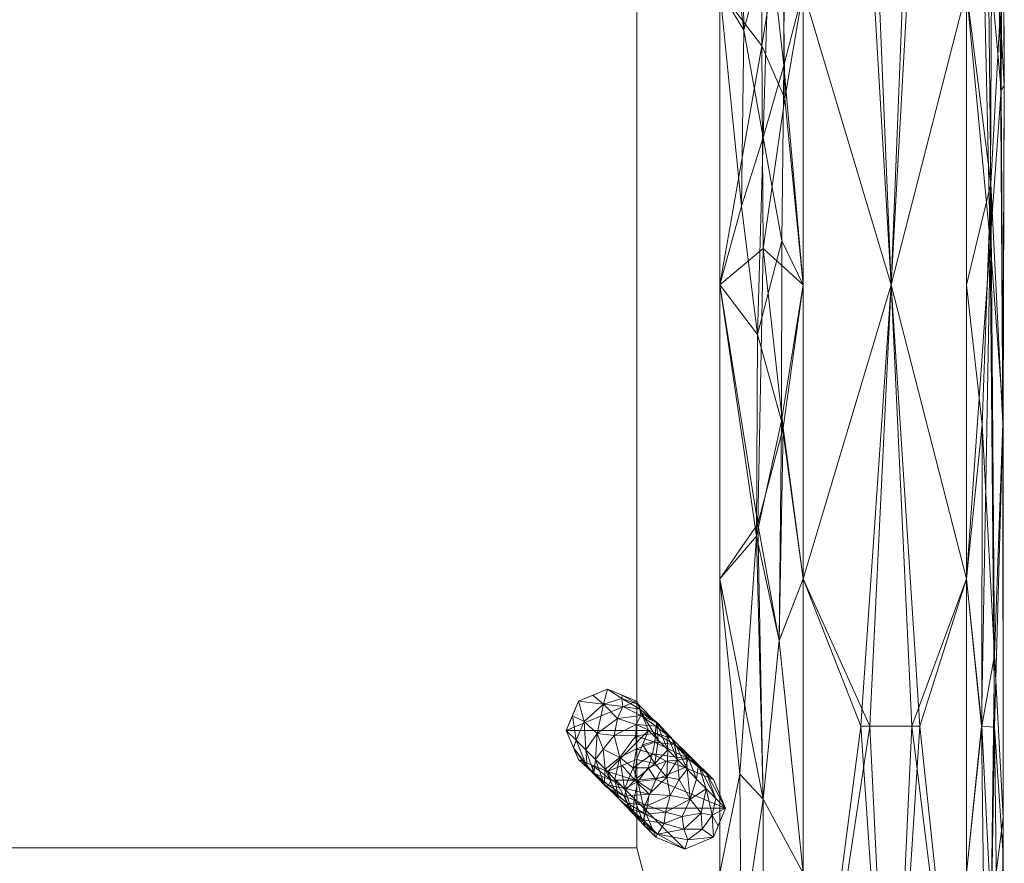
# Model space of a CAD drawing. Units: millimetres. Extents: x -1252 to 1149, y 26 to 916.
# Drawn here: x 849 to 1149, y 205 to 462 of the extents above; entities that cross this region are included whole.
import ezdxf

# ---------------------------------------------------------------- set-up
doc = ezdxf.new("R2010")
doc.units = ezdxf.units.MM
doc.layers.add('I-FURN', color=30, linetype='Continuous', lineweight=9)

# ---------------------------------------------------------------- blocks, each defined once
blk = doc.blocks.new('Seating-Casual-Naughtone-Cloud_Rectangular_Bench - Striaght Legs-217826-_3D_')
at = {"layer": 'I-FURN'}
mesh = blk.add_polyface(dxfattribs=at)
corners = [(1113.5, -358.61, 400), (1122.36, -358.61, 398.93), (1130.89, -358.61, 396.32), (1138.83, -358.61, 392.26), (1138.83, 358.61, 392.26), (1130.89, 358.61, 396.32), (1122.36, 358.61, 398.93), (1113.5, 358.61, 400), (1113.5, 0, 400), (1138.83, 0, 392.26), (1113.5, -179.3, 400), (1138.83, -179.3, 392.26), (1113.5, 179.3, 400), (1138.83, 179.3, 392.26), (1126.68, -246.43, 397.82), (1126.68, 246.43, 397.82), (1138.83, -268.96, 392.26), (1113.5, -268.96, 400), (1138.83, 268.96, 392.26), (1113.5, 268.96, 400), (1126.68, -307.02, 397.82), (1126.68, 307.02, 397.82), (1113.5, -313.78, 400), (1119.98, -291.37, 399.38), (1119.54, -238.76, 399.44), (1124.68, -166.25, 398.38), (1113.5, -89.65, 400), (1126.68, -44.83, 397.82), (1126.68, 78.96, 397.82), (1113.5, 313.78, 400), (1119.98, 291.37, 399.38), (1119.54, 238.76, 399.44), (1124.68, 166.25, 398.38), (1113.5, 89.65, 400), (1138.83, -89.65, 392.26), (1138.83, 224.13, 392.26), (1131.6, -198.07, 396.03), (1132.27, -131.07, 395.74), (1124.91, -104.84, 398.32), (1120.06, -65.67, 399.36), (1120.84, -12.06, 399.23), (1128.48, 17.07, 397.23), (1113.5, 44.83, 400), (1119.9, 67.24, 399.39), (1119.77, 123.18, 399.41), (1138.83, 89.65, 392.26), (1133.32, 57.55, 395.26), (1132.52, 113.4, 395.63), (1132.96, -22.81, 395.43), (1132.4, -76.23, 395.68), (1131.6, 198.07, 396.03)]
mesh.append_faces([[corners[k] for k in face] for face in [(5, 18, 4), (16, 2, 3)]], dxfattribs={"vtx0": -1})
mesh.append_faces([[corners[k] for k in face] for face in [(13, 47, 45), (11, 36, 16), (34, 37, 11), (33, 44, 12), (45, 46, 9)]], dxfattribs={"vtx0": -1, "vtx1": -1})
mesh.append_faces([[corners[k] for k in face] for face in [(30, 19, 31), (46, 28, 41), (49, 27, 38), (14, 16, 36), (14, 23, 20), (21, 15, 18), (40, 27, 41), (14, 36, 25), (25, 24, 14), (20, 2, 16), (1, 23, 22), (24, 23, 14), (14, 20, 16), (5, 21, 18), (21, 6, 30), (24, 17, 23), (20, 23, 1), (10, 24, 25), (38, 27, 39), (48, 27, 49), (40, 39, 27), (36, 11, 37), (43, 28, 44), (32, 31, 12), (30, 31, 15), (29, 30, 6), (21, 30, 15), (15, 31, 32), (25, 36, 37), (27, 48, 41), (12, 44, 32), (32, 50, 15), (38, 25, 37), (38, 26, 25), (26, 38, 39), (8, 39, 40), (43, 42, 40), (40, 41, 43), (47, 46, 45), (48, 46, 41), (33, 43, 44), (41, 28, 43), (32, 44, 28), (28, 46, 47), (48, 9, 46), (47, 32, 28), (50, 32, 47), (34, 48, 49), (49, 37, 34), (37, 49, 38), (18, 15, 50), (13, 50, 47)]], dxfattribs={"vtx0": -1, "vtx1": -1, "vtx2": -1})
mesh.append_faces([[corners[k] for k in face] for face in [(30, 29, 19), (24, 10, 17), (31, 19, 12), (39, 8, 26), (48, 34, 9)]], dxfattribs={"vtx0": -1, "vtx2": -1})
mesh.append_faces([[corners[k] for k in face] for face in [(7, 29, 6)]], dxfattribs={"vtx1": -1})
mesh.append_faces([[corners[k] for k in face] for face in [(5, 6, 21), (1, 2, 20), (35, 18, 50, 13), (17, 22, 23), (26, 10, 25), (33, 42, 43), (42, 8, 40)]], dxfattribs={"vtx1": -1, "vtx2": -1})
mesh.append_faces([[corners[k] for k in face] for face in [(22, 0, 1)]], dxfattribs={"vtx2": -1})
mesh = blk.add_polyface(dxfattribs=at)
corners = [(1138.83, -358.61, 244.74), (1130.89, -358.61, 240.68), (1122.36, -358.61, 238.07), (1113.5, -358.61, 237), (1113.5, 0, 237), (1113.5, 358.61, 237), (1122.36, 358.61, 238.07), (1130.89, 358.61, 240.68), (1138.83, 358.61, 244.74), (1138.83, 0, 244.74), (1113.5, 179.3, 237), (1138.83, 179.3, 244.74), (1113.5, -179.3, 237), (1138.83, -179.3, 244.74), (1126.68, 246.43, 239.18), (1126.68, -246.43, 239.18), (1113.5, 268.96, 237), (1138.83, 268.96, 244.74), (1113.5, -268.96, 237), (1138.83, -268.96, 244.74), (1126.68, 307.02, 239.18), (1126.68, -307.02, 239.18), (1126.68, 145.17, 239.18), (1113.5, 89.65, 237), (1125.96, 44.83, 238.97), (1126.68, -78.63, 239.18), (1138.83, 89.65, 244.74), (1113.5, 224.13, 237), (1138.83, -224.13, 244.74), (1131.39, 195.8, 240.88), (1124.23, 195.8, 238.5), (1121.83, 96.77, 237.96), (1129.22, 93.83, 240.03), (1138.83, 44.83, 244.74), (1132.59, 22.41, 241.4), (1126.32, -16.9, 239.08), (1138.83, -89.65, 244.74), (1133.31, -32.88, 241.73), (1113.5, -89.65, 237), (1125.03, -162.53, 238.71), (1131.61, -198.15, 240.97), (1132.78, -133.25, 241.49)]
mesh.append_faces([[corners[k] for k in face] for face in [(17, 7, 8), (18, 2, 3)]], dxfattribs={"vtx0": -1})
mesh.append_faces([[corners[k] for k in face] for face in [(11, 29, 17)]], dxfattribs={"vtx0": -1, "vtx1": -1})
mesh.append_faces([[corners[k] for k in face] for face in [(21, 2, 18), (31, 24, 23), (14, 17, 29), (29, 11, 22), (33, 34, 32), (17, 20, 7), (16, 20, 14, 27), (41, 40, 39), (34, 37, 35), (21, 15, 19), (30, 14, 29), (6, 20, 16), (14, 20, 17), (1, 21, 19), (32, 34, 24), (25, 38, 35), (32, 31, 22), (15, 12, 39), (29, 22, 30), (11, 32, 22), (14, 30, 27), (30, 22, 10), (24, 31, 32), (22, 31, 10), (25, 37, 36), (24, 34, 35), (24, 35, 4), (39, 25, 41), (35, 37, 25), (9, 37, 34), (15, 39, 40), (25, 39, 38), (19, 15, 40), (40, 41, 13), (36, 41, 25)]], dxfattribs={"vtx0": -1, "vtx1": -1, "vtx2": -1})
mesh.append_faces([[corners[k] for k in face] for face in [(24, 4, 23), (31, 23, 10), (30, 10, 27), (37, 9, 36)]], dxfattribs={"vtx0": -1, "vtx2": -1})
mesh.append_faces([[corners[k] for k in face] for face in [(32, 11, 26, 33)]], dxfattribs={"vtx0": -1, "vtx3": -1})
mesh.append_faces([[corners[k] for k in face] for face in [(0, 1, 19)]], dxfattribs={"vtx1": -1})
mesh.append_faces([[corners[k] for k in face] for face in [(1, 2, 21), (6, 7, 20), (28, 19, 40, 13), (38, 4, 35), (33, 9, 34), (12, 38, 39), (36, 13, 41)]], dxfattribs={"vtx1": -1, "vtx2": -1})
mesh.append_faces([[corners[k] for k in face] for face in [(18, 12, 15, 21)]], dxfattribs={"vtx1": -1, "vtx2": -1, "vtx3": -1})
mesh.append_faces([[corners[k] for k in face] for face in [(16, 5, 6)]], dxfattribs={"vtx2": -1})
mesh = blk.add_polyface(dxfattribs=at)
corners = [(1138.83, -358.61, 392.26), (1165.68, -358.61, 371.95), (1188.68, -358.61, 347.37), (1188.68, 358.61, 347.37), (1165.68, 358.61, 371.95), (1138.83, 358.61, 392.26), (1188.68, 0, 347.37), (1138.83, 0, 392.26), (1188.68, -179.3, 347.37), (1165.68, -89.65, 371.95), (1188.68, 179.3, 347.37), (1172.79, 89.65, 365.23), (1138.83, 179.3, 392.26), (1155.13, 89.65, 380.81), (1148.87, 358.61, 384.67), (1157.66, 233.63, 378.8), (1172.63, 232.72, 365.39), (1174.45, -224.13, 363.56), (1159.14, -224.13, 377.59), (1138.83, -179.3, 392.26)]
mesh.append_faces([[corners[k] for k in face] for face in [(4, 16, 3), (8, 17, 2)]], dxfattribs={"vtx0": -1, "vtx1": -1})
mesh.append_faces([[corners[k] for k in face] for face in [(13, 11, 15), (6, 11, 9), (12, 15, 14), (9, 17, 8), (18, 17, 9), (9, 19, 18), (15, 11, 16), (7, 9, 13), (11, 13, 9), (16, 4, 15), (13, 15, 12), (16, 11, 10), (1, 17, 18)]], dxfattribs={"vtx0": -1, "vtx1": -1, "vtx2": -1})
mesh.append_faces([[corners[k] for k in face] for face in [(11, 6, 10), (17, 1, 2), (16, 10, 3), (18, 0, 1), (9, 7, 19)]], dxfattribs={"vtx0": -1, "vtx2": -1})
mesh.append_faces([[corners[k] for k in face] for face in [(12, 7, 13), (8, 6, 9), (4, 14, 15), (19, 0, 18)]], dxfattribs={"vtx1": -1, "vtx2": -1})
mesh.append_faces([[corners[k] for k in face] for face in [(14, 5, 12)]], dxfattribs={"vtx2": -1})
mesh = blk.add_polyface(dxfattribs=at)
corners = [(1188.68, -358.61, 289.63), (1165.68, -358.61, 265.05), (1138.83, -358.61, 244.74), (1138.83, 358.61, 244.74), (1165.68, 358.61, 265.05), (1188.68, 358.61, 289.63), (1138.83, 0, 244.74), (1188.68, 0, 289.63), (1138.83, -179.3, 244.74), (1165.68, -89.65, 265.05), (1138.83, 179.3, 244.74), (1158.25, 89.65, 258.68), (1188.68, 179.3, 289.63), (1175.6, 89.65, 274.62), (1180.08, 358.61, 280.44), (1173.33, 233.63, 272.31), (1158.43, 232.72, 258.83), (1156.41, -224.13, 257.2), (1171.97, -224.13, 270.96), (1188.68, -179.3, 289.63)]
mesh.append_faces([[corners[k] for k in face] for face in [(4, 16, 3), (8, 17, 2)]], dxfattribs={"vtx0": -1, "vtx1": -1})
mesh.append_faces([[corners[k] for k in face] for face in [(13, 11, 15), (6, 11, 9), (12, 15, 14), (9, 17, 8), (18, 17, 9), (9, 19, 18), (15, 11, 16), (7, 9, 13), (11, 13, 9), (16, 4, 15), (13, 15, 12), (16, 11, 10), (1, 17, 18)]], dxfattribs={"vtx0": -1, "vtx1": -1, "vtx2": -1})
mesh.append_faces([[corners[k] for k in face] for face in [(11, 6, 10), (17, 1, 2), (16, 10, 3), (18, 0, 1), (9, 7, 19)]], dxfattribs={"vtx0": -1, "vtx2": -1})
mesh.append_faces([[corners[k] for k in face] for face in [(12, 7, 13), (8, 6, 9), (4, 14, 15), (19, 0, 18)]], dxfattribs={"vtx1": -1, "vtx2": -1})
mesh.append_faces([[corners[k] for k in face] for face in [(14, 5, 12)]], dxfattribs={"vtx2": -1})
mesh = blk.add_polyface(dxfattribs=at)
corners = [(1188.68, -358.61, 347.37), (1194.92, -358.61, 338.83), (1198.83, -358.61, 329), (1200.16, -358.61, 318.5), (1198.83, -358.61, 308), (1194.92, -358.61, 298.17), (1188.68, -358.61, 289.63), (1188.68, 358.61, 289.63), (1194.92, 358.61, 298.17), (1198.83, 358.61, 308), (1200.16, 358.61, 318.5), (1198.83, 358.61, 329), (1194.92, 358.61, 338.83), (1188.68, 358.61, 347.37), (1188.68, 0, 289.63), (1188.68, 0, 347.37), (1199.83, 79.7, 313.21), (1199.83, -129.27, 323.79), (1188.68, 179.3, 347.37), (1188.68, -179.3, 289.63), (1188.68, 179.3, 289.63), (1188.68, -179.3, 347.37), (1199.83, 203.15, 323.79), (1197.18, -202.56, 302.97), (1197.18, 203.15, 302.97), (1197.18, -224.47, 334.03), (1188.68, -268.96, 289.63), (1199.83, 252.16, 313.21), (1197.18, 252.16, 334.03), (1196.76, 80.46, 335.07), (1199.83, -251.97, 313.21), (1195.89, -76.58, 336.96), (1199.83, -263.42, 323.79), (1199.67, -131.97, 312.11), (1196.04, -58.92, 300.35), (1193.32, -224.13, 295.51), (1193.41, -132.27, 295.66), (1200.15, -28.95, 317.72), (1199.75, 64.67, 324.35), (1188.68, -89.65, 289.63), (1188.68, 268.96, 347.37), (1193.37, 224.13, 341.41), (1193.38, 133.33, 341.39), (1188.68, 89.65, 347.37), (1188.68, 268.96, 289.63), (1193.31, 224.13, 295.5), (1194.2, 105.91, 296.92), (1188.68, -268.96, 347.37), (1193.24, -224.13, 341.61), (1193.13, 44.83, 341.77), (1196.97, 166.32, 334.57), (1196.16, -280.87, 300.61), (1196.14, 280.97, 300.56), (1196.29, 2.08, 336.12), (1199.21, -30.32, 327.39), (1198.89, -6.88, 308.25), (1197.78, 75.88, 304.55), (1195.16, 23.51, 298.62), (1199.83, 290.45, 323.79), (1199.42, 165.93, 310.63), (1188.68, -89.65, 347.37), (1188.68, 89.65, 289.63)]
mesh.append_faces([[corners[k] for k in face] for face in [(12, 28, 11), (10, 27, 9), (44, 45, 20), (61, 57, 14), (19, 35, 26), (14, 34, 39), (15, 49, 43)]], dxfattribs={"vtx0": -1, "vtx1": -1})
mesh.append_faces([[corners[k] for k in face] for face in [(9, 27, 52), (34, 33, 23), (30, 51, 23), (45, 24, 46), (36, 35, 19), (35, 23, 51), (33, 30, 23), (26, 35, 51), (28, 12, 41), (31, 25, 17), (44, 8, 52), (32, 30, 17), (42, 41, 18), (28, 58, 11), (27, 58, 22), (29, 42, 49), (30, 32, 3), (16, 38, 37), (22, 59, 27), (52, 45, 44), (31, 49, 15), (24, 27, 59), (22, 50, 38), (16, 22, 38), (38, 54, 37), (17, 30, 33), (48, 25, 31), (49, 31, 53), (32, 25, 2), (25, 32, 17), (33, 37, 17), (36, 39, 34), (37, 33, 55), (46, 24, 56), (5, 26, 51), (34, 23, 36), (35, 36, 23), (40, 41, 12), (31, 54, 53), (16, 37, 55), (54, 29, 53), (50, 29, 38), (29, 50, 42), (28, 41, 50), (20, 45, 46), (52, 24, 45), (14, 57, 34), (57, 56, 55), (1, 48, 47), (25, 48, 1), (43, 49, 42), (29, 49, 53), (42, 50, 41), (28, 50, 22), (4, 51, 30), (24, 52, 27), (38, 29, 54), (54, 17, 37), (17, 54, 31), (16, 55, 56), (34, 55, 33), (59, 16, 56), (46, 56, 57), (57, 61, 46), (34, 57, 55), (10, 58, 27), (22, 58, 28), (24, 59, 56), (16, 59, 22), (48, 31, 21)]], dxfattribs={"vtx0": -1, "vtx1": -1, "vtx2": -1})
mesh.append_faces([[corners[k] for k in face] for face in [(25, 1, 2), (32, 2, 3), (36, 19, 39), (41, 40, 18), (42, 18, 43), (51, 4, 5), (52, 8, 9)]], dxfattribs={"vtx0": -1, "vtx2": -1})
mesh.append_faces([[corners[k] for k in face] for face in [(13, 40, 12)]], dxfattribs={"vtx1": -1})
mesh.append_faces([[corners[k] for k in face] for face in [(3, 4, 30), (10, 11, 58), (21, 47, 48), (61, 20, 46), (60, 21, 31, 15)]], dxfattribs={"vtx1": -1, "vtx2": -1})
mesh.append_faces([[corners[k] for k in face] for face in [(47, 0, 1), (5, 6, 26), (44, 7, 8)]], dxfattribs={"vtx2": -1})
mesh = blk.add_polyface(dxfattribs=at)
corners = [(1088.16, -261.23, 317), (-1106.5, -261.23, 317), (-1106.5, 259.29, 317), (1088.16, 259.29, 317)]
mesh.append_faces([[corners[k] for k in face] for face in [(0, 1, 2, 3)]])
mesh = blk.add_polyface(dxfattribs=at)
corners = [(1088.16, -261.23, 317), (1088.16, 259.29, 317), (1088.16, 259.29, 237), (1088.16, 0, 237), (1088.16, -261.23, 237)]
mesh.append_faces([[corners[k] for k in face] for face in [(0, 1, 3, 4)]], dxfattribs={"vtx1": -1})
mesh.append_faces([[corners[k] for k in face] for face in [(1, 2, 3)]], dxfattribs={"vtx2": -1})
mesh = blk.add_polyface(dxfattribs=at)
corners = [(-1113.28, 0, 400), (-1113.28, -358.61, 400), (1113.5, -358.61, 400), (1113.5, 0, 400)]
mesh.append_faces([[corners[k] for k in face] for face in [(0, 1, 2, 3)]])
mesh = blk.add_polyface(dxfattribs=at)
corners = [(1113.5, -358.61, 237), (-1113.28, -358.61, 237), (-1113.28, 0, 237), (-1106.5, 0, 237), (-1106.5, -261.23, 237), (1088.16, -261.23, 237), (1088.16, 0, 237), (1113.5, 0, 237)]
mesh.append_faces([[corners[k] for k in face] for face in [(4, 1, 2, 3)]], dxfattribs={"vtx0": -1})
mesh.append_faces([[corners[k] for k in face] for face in [(5, 0, 1, 4)]], dxfattribs={"vtx0": -1, "vtx2": -1})
mesh.append_faces([[corners[k] for k in face] for face in [(7, 0, 5, 6)]], dxfattribs={"vtx1": -1})
mesh = blk.add_polyface(dxfattribs=at)
corners = [(1091.79, -225.43, 337), (1088.11, -216.56, 337), (1079.25, -212.89, 337), (1070.38, -216.56, 337), (1066.71, -225.43, 337), (1070.38, -234.3, 337), (1079.25, -237.97, 337), (1088.11, -234.3, 337)]
mesh.append_faces([[corners[k] for k in face] for face in [(4, 1, 2, 3)]], dxfattribs={"vtx0": -1})
mesh.append_faces([[corners[k] for k in face] for face in [(4, 0, 1)]], dxfattribs={"vtx0": -1, "vtx2": -1})
mesh.append_faces([[corners[k] for k in face] for face in [(5, 6, 0, 4)]], dxfattribs={"vtx1": -1, "vtx2": -1})
mesh.append_faces([[corners[k] for k in face] for face in [(6, 7, 0)]], dxfattribs={"vtx2": -1})
mesh = blk.add_polyface(dxfattribs=at)
corners = [(1115.19, -249.14), (1111.55, -240.36), (1102.77, -236.72), (1093.98, -240.36), (1090.35, -249.14), (1066.71, -225.43, 337), (1070.38, -216.56, 337), (1079.25, -212.89, 337), (1088.11, -216.56, 337), (1091.79, -225.43, 337), (1103.49, -237.29, 168.5), (1078.53, -237.29, 168.5), (1099.64, -229.68, 112.98), (1082.31, -221.82, 224.3), (1084.44, -243.22, 84.25), (1097.64, -231.36, 252.75), (1109.34, -243.22, 84.25), (1092.97, -232.55, 72.33), (1072.62, -231.36, 252.75), (1089.11, -218.98, 264.47), (1087.89, -227.08, 148.32), (1093.94, -224.18, 188.11), (1103.95, -234.05, 51.21), (1107.01, -235.92, 82.09), (1103.29, -232.28, 140.98), (1099.36, -228.38, 199.94), (1078, -217.45, 286.04), (1072.14, -222.74, 284.48), (1076.15, -226.33, 229.73), (1081.32, -226.96, 185.41), (1083.04, -233.7, 129.03), (1112.26, -246.18, 42.13), (1075.57, -234.32, 210.63), (1077.92, -231.19, 189.69), (1087.04, -236.83, 76.91), (1087.39, -246.18, 42.12), (1091.64, -236.87, 41.74), (1097.15, -234.83, 33.08), (1092.56, -243.79), (1088.48, -241.04, 42.32), (1094.71, -228.4, 294.88), (1094.18, -223.11, 274.01), (1089.57, -220.07, 337), (1083.68, -214.73, 337), (1088.74, -217.57, 300.73), (1083.61, -215.76, 297.95), (1083.89, -218.19, 262.3), (1089.37, -220.91, 227.06), (1094.49, -223.16, 230.23), (1097.33, -226.72, 236.99), (1100.56, -234.32, 210.63), (1093.69, -229.04, 109.77), (1088.05, -231.03, 110.76), (1093.85, -226.24, 149.53), (1098.68, -227.77, 153.75), (1087.96, -223.63, 186.9), (1106.41, -240.25, 126.38), (1074.81, -214.73, 337), (1069.66, -228.4, 294.88), (1068.54, -221, 337), (1081.48, -240.25, 126.38), (1109.24, -238.04, 41.15)]
mesh.append_faces([[corners[k] for k in face] for face in [(59, 58, 5)]], dxfattribs={"vtx0": -1})
mesh.append_faces([[corners[k] for k in face] for face in [(2, 22, 1), (16, 23, 56), (15, 41, 40), (7, 26, 57), (8, 44, 43), (1, 61, 0), (43, 45, 7), (18, 28, 32), (0, 61, 31), (4, 39, 38), (38, 39, 3), (3, 37, 2), (14, 39, 35)]], dxfattribs={"vtx0": -1, "vtx1": -1})
mesh.append_faces([[corners[k] for k in face] for face in [(55, 53, 20), (24, 56, 23), (27, 6, 26), (28, 18, 27), (22, 17, 51), (33, 30, 11), (14, 30, 34), (36, 37, 3), (34, 36, 39), (28, 13, 29), (52, 51, 17), (23, 61, 22), (26, 45, 46), (33, 28, 29), (44, 41, 19), (58, 59, 27), (25, 10, 24), (30, 52, 34), (55, 13, 47), (47, 13, 46), (48, 49, 25), (22, 2, 37), (23, 22, 12), (23, 12, 24), (54, 12, 53), (24, 54, 25), (21, 47, 48), (49, 50, 25), (28, 27, 26), (28, 26, 13), (13, 55, 29), (30, 29, 20), (52, 20, 51), (28, 33, 32), (30, 33, 29), (17, 36, 34), (37, 36, 17), (14, 34, 39), (22, 37, 17), (39, 36, 3), (41, 42, 40), (41, 49, 48), (43, 44, 45), (41, 44, 42), (44, 19, 45), (46, 45, 19), (7, 45, 26), (47, 46, 19), (13, 26, 46), (48, 47, 19), (47, 21, 55), (41, 48, 19), (21, 48, 25), (41, 15, 49), (53, 51, 20), (22, 51, 12), (34, 52, 17), (30, 20, 52), (54, 53, 21), (51, 53, 12), (25, 54, 21), (12, 54, 24), (53, 55, 21), (29, 55, 20), (31, 61, 23), (1, 22, 61)]], dxfattribs={"vtx0": -1, "vtx1": -1, "vtx2": -1})
mesh.append_faces([[corners[k] for k in face] for face in [(27, 18, 58), (33, 11, 32), (30, 14, 60), (23, 16, 31), (39, 4, 35), (44, 8, 42), (49, 15, 50), (24, 10, 56), (26, 6, 57)]], dxfattribs={"vtx0": -1, "vtx2": -1})
mesh.append_faces([[corners[k] for k in face] for face in [(50, 10, 25), (59, 6, 27), (60, 11, 30)]], dxfattribs={"vtx1": -1, "vtx2": -1})
mesh.append_faces([[corners[k] for k in face] for face in [(42, 9, 40)]], dxfattribs={"vtx2": -1})
mesh = blk.add_polyface(dxfattribs=at)
corners = [(1090.35, -249.14), (1093.98, -257.93), (1102.77, -261.57), (1111.55, -257.93), (1115.19, -249.14), (1091.79, -225.43, 337), (1088.11, -234.3, 337), (1079.25, -237.97, 337), (1070.38, -234.3, 337), (1066.71, -225.43, 337), (1078.53, -237.29, 168.5), (1103.49, -237.29, 168.5), (1090.13, -252.71, 112.98), (1091.91, -244.9, 224.3), (1109.34, -243.22, 84.25), (1072.62, -231.36, 252.75), (1084.44, -243.22, 84.25), (1102.47, -255.56, 72.33), (1097.64, -231.36, 252.75), (1079.51, -242.09, 264.47), (1096.94, -250.33, 148.32), (1085.34, -247.63, 188.11), (1094.44, -257.04, 51.21), (1087.06, -250.82, 82.09), (1082.57, -246.17, 140.98), (1078.27, -241.77, 199.95), (1087.6, -240.58, 286.04), (1093.68, -235.51, 284.48), (1097.32, -239.63, 229.72), (1098.34, -245.24, 185.4), (1104.48, -246.43, 129.02), (1087.39, -246.18, 42.13), (1100.56, -234.32, 210.63), (1101.14, -240.4, 189.69), (1107.76, -250.63, 76.9), (1112.26, -246.18, 42.12), (1108.06, -255.55, 41.74), (1103.77, -258.8, 33.09), (1112.97, -254.5), (1111.15, -251.3, 42.29), (1069.66, -228.4, 294.88), (1073.1, -236.61, 274.01), (1068.93, -230.79, 337), (1074.81, -236.14, 337), (1074.81, -238.4, 300.73), (1080.33, -240.6, 297.95), (1085.03, -243.19, 262.3), (1084.47, -245.43, 227.06), (1078.91, -242.73, 230.23), (1075.12, -238.22, 237), (1075.57, -234.32, 210.63), (1096.53, -253.8, 109.77), (1102.02, -251.67, 110.76), (1090.81, -251, 149.53), (1085.39, -248.88, 153.75), (1091.48, -248.36, 186.9), (1081.48, -240.25, 126.38), (1083.68, -236.14, 337), (1094.71, -228.4, 294.88), (1089.95, -229.86, 337), (1106.41, -240.25, 126.38), (1090.55, -254.46, 41.15)]
mesh.append_faces([[corners[k] for k in face] for face in [(59, 58, 5)]], dxfattribs={"vtx0": -1})
mesh.append_faces([[corners[k] for k in face] for face in [(2, 22, 1), (16, 23, 56), (15, 41, 40), (7, 26, 57), (1, 61, 0), (43, 45, 7), (18, 28, 32), (0, 61, 31), (4, 39, 38), (38, 39, 3), (3, 37, 2), (14, 39, 35), (42, 44, 8)]], dxfattribs={"vtx0": -1, "vtx1": -1})
mesh.append_faces([[corners[k] for k in face] for face in [(55, 53, 20), (24, 56, 23), (27, 6, 26), (28, 18, 27), (22, 17, 51), (33, 30, 11), (14, 30, 34), (36, 37, 3), (34, 36, 39), (28, 13, 29), (20, 53, 51), (23, 61, 22), (26, 45, 46), (33, 28, 29), (19, 45, 44), (58, 59, 27), (25, 10, 24), (30, 52, 34), (55, 13, 47), (47, 13, 46), (48, 49, 25), (22, 2, 37), (23, 22, 12), (23, 12, 24), (54, 12, 53), (24, 54, 25), (21, 47, 48), (49, 50, 25), (28, 27, 26), (28, 26, 13), (13, 55, 29), (30, 29, 20), (52, 20, 51), (28, 33, 32), (30, 33, 29), (17, 36, 34), (37, 36, 17), (14, 34, 39), (22, 37, 17), (39, 36, 3), (41, 42, 40), (41, 49, 48), (43, 44, 45), (41, 44, 42), (41, 19, 44), (46, 45, 19), (7, 45, 26), (47, 46, 19), (13, 26, 46), (48, 47, 19), (47, 21, 55), (41, 48, 19), (21, 48, 25), (41, 15, 49), (22, 51, 12), (52, 51, 17), (34, 52, 17), (30, 20, 52), (54, 53, 21), (51, 53, 12), (25, 54, 21), (12, 54, 24), (53, 55, 21), (29, 55, 20), (31, 61, 23), (1, 22, 61)]], dxfattribs={"vtx0": -1, "vtx1": -1, "vtx2": -1})
mesh.append_faces([[corners[k] for k in face] for face in [(44, 43, 8), (27, 18, 58), (33, 11, 32), (30, 14, 60), (23, 16, 31), (39, 4, 35), (49, 15, 50), (24, 10, 56), (26, 6, 57)]], dxfattribs={"vtx0": -1, "vtx2": -1})
mesh.append_faces([[corners[k] for k in face] for face in [(50, 10, 25), (59, 6, 27), (60, 11, 30)]], dxfattribs={"vtx1": -1, "vtx2": -1})
mesh.append_faces([[corners[k] for k in face] for face in [(42, 9, 40)]], dxfattribs={"vtx2": -1})
mesh = blk.add_polyface(dxfattribs=at)
corners = [(1115.19, -249.14), (1111.55, -257.93), (1102.77, -261.57), (1093.98, -257.93), (1090.35, -249.14), (1093.98, -240.36), (1102.77, -236.72), (1111.55, -240.36)]
mesh.append_faces([[corners[k] for k in face] for face in [(2, 4, 0, 1), (5, 0, 4)]], dxfattribs={"vtx0": -1, "vtx1": -1})
mesh.append_faces([[corners[k] for k in face] for face in [(7, 0, 5, 6)]], dxfattribs={"vtx1": -1})
mesh.append_faces([[corners[k] for k in face] for face in [(2, 3, 4)]], dxfattribs={"vtx2": -1})
mesh = blk.add_polyface(dxfattribs=at)
corners = [(1088.16, -261.23, 237), (-1106.5, -261.23, 237), (-1106.5, -261.23, 317), (1088.16, -261.23, 317)]
mesh.append_faces([[corners[k] for k in face] for face in [(0, 1, 2, 3)]])

msp = doc.modelspace()

# ---------------------------------------------------------------- block references
at = {"layer": 'I-FURN'}
msp.add_blockref('Seating-Casual-Naughtone-Cloud_Rectangular_Bench - Striaght Legs-217826-_3D_', (-51.63, 470.92), dxfattribs=at)

doc.saveas('drawing.dxf')
